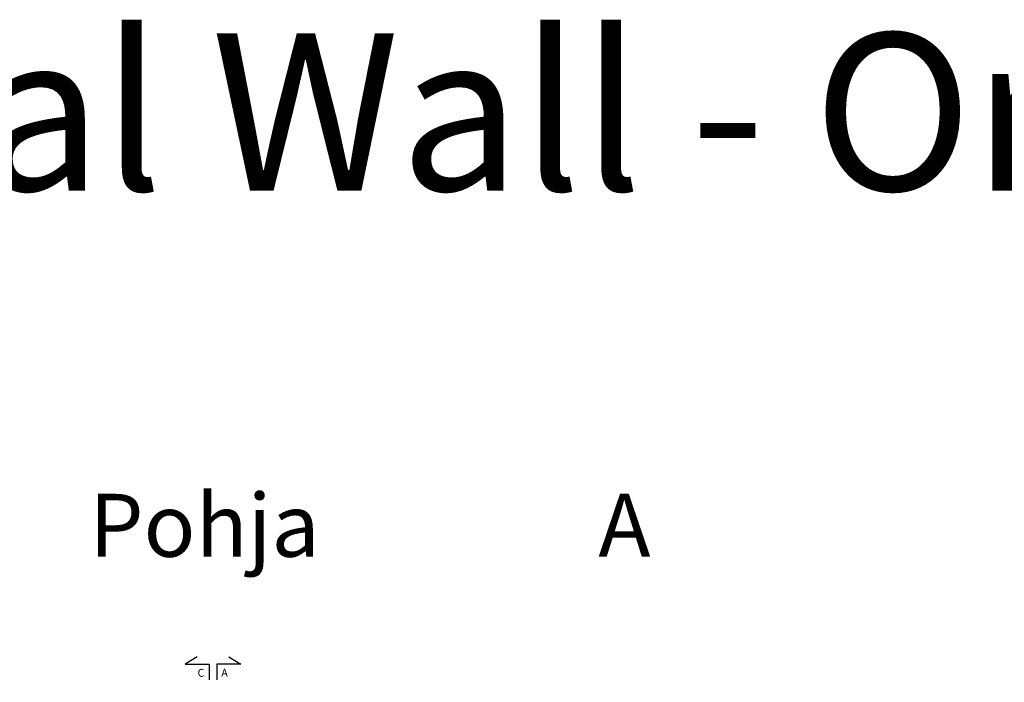
# Model space of a CAD drawing. Units: millimetres. Extents: x 30393 to 100081, y 37131 to 59943.
# Drawn here: x 59375 to 65631, y 55731 to 59943 of the extents above; entities that cross this region are included whole.
import ezdxf

# ---------------------------------------------------------------- set-up
doc = ezdxf.new("R2010")
doc.units = ezdxf.units.MM
doc.header["$LTSCALE"] = 3
doc.layers.add('KORPINEN-dimension', color=9, linetype='Continuous')
doc.layers.add('KORPINEN-info', color=4, linetype='Continuous')
doc.styles.get("Standard").update_dxf_attribs({"font": 'arial.ttf', "height": 50})
doc.dimstyles.new('GAIUS', dxfattribs={"dimscale": 10, "dimtxt": 5, "dimasz": 3, "dimexe": 1, "dimexo": 1, "dimgap": 2, "dimtad": 1, "dimdec": 0, "dimzin": 0, "dimdsep": 46, "dimtxsty": 'Standard', "dimblk1": 'OBLIQUE', "dimblk2": 'OBLIQUE', "dimsah": 1, "dimcen": 0, "dimclrt": 7, "dimadec": 0, "dimazin": 0, "dimtfac": 1, "dimtdec": 0, "dimtix": 1, "dimtmove": 0, "dimatfit": 3, "dimldrblk": 'OBLIQUE', "dimfxl": 1, "dimtolj": 1, "dimtzin": 0, "dimarcsym": 0})

# ---------------------------------------------------------------- blocks, each defined once
blk = doc.blocks.new('_OBLIQUE')
at = {"color": 0, "linetype": 'ByBlock'}
blk.add_line((-0.5, -0.5), (0.5, 0.5), dxfattribs=at)
blk = doc.blocks.new('*D1215')
at = {"layer": 'DEFPOINTS', "color": 0, "transparency": 16777216}
for p in [(62985.2, 53817), (63270, 53817), (63098, 53027)]:
    blk.add_point(p, dxfattribs=at)
at = {"layer": 'KORPINEN-dimension', "color": 0, "lineweight": -2, "transparency": 16777216}
for p, q in [((63260, 53817), (62975.2, 53817)), ((62985.2, 53027), (62985.2, 53817)), ((63088, 53027), (62975.2, 53027))]:
    blk.add_line(p, q, dxfattribs=at)
at = {"layer": 'KORPINEN-dimension', "color": 0, "lineweight": -2, "transparency": 16777216, "xscale": 30, "yscale": 30, "zscale": 30}
for p, rotation in [((62985.2, 53817), 90), ((62985.2, 53027), 270)]:
    blk.add_blockref('_OBLIQUE', p, dxfattribs=dict(at, rotation=rotation))
at = {"layer": 'KORPINEN-dimension', "color": 7, "transparency": 16777216, "insert": (62939.6, 53422), "char_height": 50, "width": 8427.353, "attachment_point": 5, "rotation": 90}
blk.add_mtext('\\A1;tukikaiteen säätö 700-900', dxfattribs=at)

msp = doc.modelspace()

# ---------------------------------------------------------------- linework, layer by layer
at = {"layer": 'KORPINEN-info', "color": 7}
for points in [[(60502, 55892.5), (60426.1, 55847), (60578.4, 55847), (60578.4, 55747)], [(60704.8, 55892.5), (60780.7, 55847), (60628.4, 55847), (60628.4, 55747)]]:
    msp.add_lwpolyline(points, dxfattribs=at)

# ---------------------------------------------------------------- texts
for s, p in [('C', (60504.8, 55766.2)), ('A', (60655.9, 55767.1))]:
    msp.add_text(s, height=50, dxfattribs=at).set_placement(p)
at = {"layer": 'KORPINEN-info', "color": 7, "attachment_point": 1}
for s, insert, char_height, width in [('Original Wall - Original 2XL Wall', (55236.5, 59857.2), 1000, 20897.456), ('Pohja ', (59816.5, 56929.3), 400, 783.929), ('A ', (63051.5, 56929.3), 400, 783.929)]:
    msp.add_mtext(s, dxfattribs=dict(at, insert=insert, char_height=char_height, width=width))

# ---------------------------------------------------------------- dimensions: what is measured, and where the dimension line sits
at = {"layer": 'KORPINEN-dimension'}
dim = msp.add_linear_dim(base=(62985.2, 53817), p1=(63098, 53027), p2=(63270, 53817), angle=90, text='tukikaiteen säätö 700-900', dimstyle='GAIUS', dxfattribs=at)
dim.commit()
dim.dimension.update_dxf_attribs({"geometry": '*D1215', "text_midpoint": (62985.2, 53422), "dimtype": 160})

doc.saveas('drawing.dxf')
